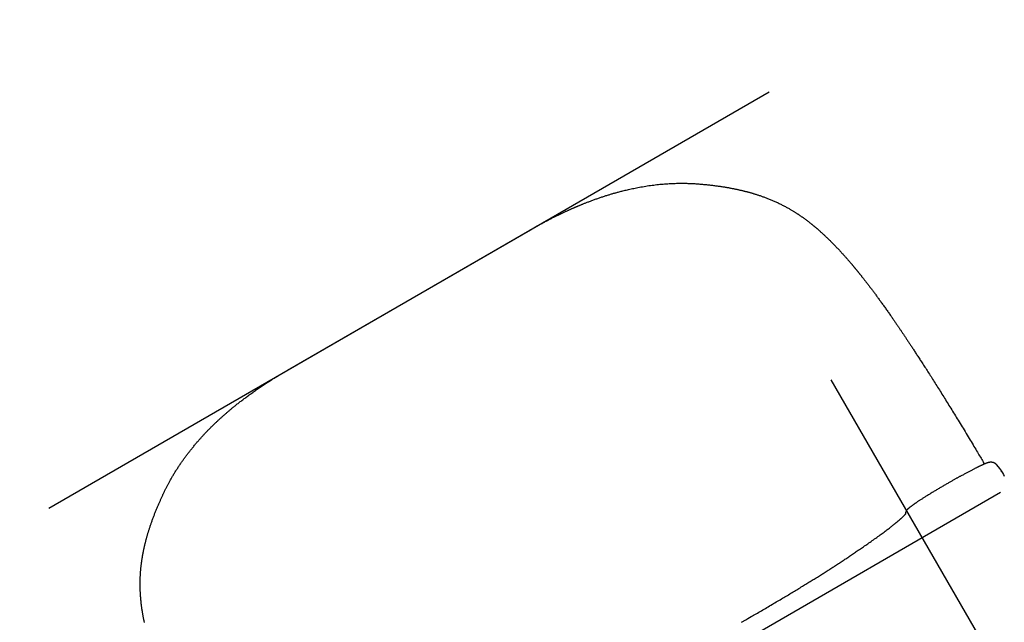
# Model space of a CAD drawing. Extents: x -8.3 to 7.6, y -6.7 to 7.
# Drawn here: x -0.4 to 0.3, y 4.5 to 4.9 of the extents above; entities that cross this region are included whole.
import ezdxf

# ---------------------------------------------------------------- set-up
doc = ezdxf.new("R2010")
doc.units = 0
doc.linetypes.add('DOT', pattern=[0.00635, 0, -0.00635])
doc.layers.add('LAYER01', color=7, linetype='Continuous')
doc.layers.add('LAYER10', color=7, linetype='Continuous')

msp = doc.modelspace()

# ---------------------------------------------------------------- linework, layer by layer
at = {"layer": 'LAYER01', "color": 7}
msp.add_line((-0.36757, 4.59231), (0.1467, 4.88935), dxfattribs=at)
at = {"layer": 'LAYER01', "color": 7, "linetype": 'Continuous'}
for p, q in [((-0.1971, 4.69078), (-0.02377, 4.79088)), ((0.5021, 4.14508), (0.19088, 4.6839)), ((0.30898, 4.62325), (0.30899, 4.62325)), ((0.31205, 4.61871), (0.31234, 4.61877)), ((0.31234, 4.61877), (0.31237, 4.61874)), ((0.31271, 4.61821), (0.31309, 4.61757)), ((0.31309, 4.61757), (0.31388, 4.61623)), ((0.31388, 4.61623), (0.31448, 4.6152)), ((-0.20252, 4.30655), (0.31175, 4.60359))]:
    msp.add_line(p, q, dxfattribs=at)
for points in [[(-0.02391, 4.79081), (-0.02325, 4.79118), (-0.02259, 4.79156), (-0.02194, 4.79193), (-0.02128, 4.7923), (-0.02063, 4.79267), (-0.01998, 4.79304), (-0.01934, 4.7934), (-0.0187, 4.79376), (-0.01806, 4.79411), (-0.01743, 4.79446), (-0.01681, 4.7948), (-0.01619, 4.79514), (-0.01558, 4.79547), (-0.01497, 4.7958), (-0.01438, 4.79612), (-0.01379, 4.79643), (-0.01321, 4.79674), (-0.01264, 4.79704), (-0.01207, 4.79734), (-0.01151, 4.79763), (-0.01096, 4.79792), (-0.01041, 4.79821), (-0.00986, 4.79849), (-0.00932, 4.79877), (-0.00878, 4.79905), (-0.00824, 4.79932), (-0.00771, 4.79959), (-0.00718, 4.79986), (-0.00665, 4.80012), (-0.00613, 4.80038), (-0.00561, 4.80064), (-0.00509, 4.8009), (-0.00458, 4.80115), (-0.00407, 4.8014), (-0.00357, 4.80165), (-0.00307, 4.80189), (-0.00257, 4.80213), (-0.00209, 4.80236), (-0.0016, 4.80259), (-0.00112, 4.80282), (-0.00065, 4.80304), (-0.00018, 4.80326), (0.00028, 4.80348), (0.00073, 4.80369), (0.00117, 4.8039), (0.0016, 4.8041), (0.00202, 4.80429), (0.00243, 4.80448), (0.00283, 4.80466), (0.00321, 4.80483), (0.00359, 4.805), (0.00395, 4.80517), (0.00429, 4.80532), (0.00463, 4.80547), (0.00495, 4.80562), (0.00526, 4.80575), (0.00556, 4.80589), (0.00585, 4.80601), (0.00613, 4.80614), (0.00639, 4.80625), (0.00665, 4.80636), (0.00689, 4.80647), (0.00712, 4.80657), (0.00735, 4.80667), (0.00756, 4.80676), (0.00777, 4.80685), (0.00797, 4.80694), (0.00816, 4.80702), (0.00835, 4.8071), (0.00854, 4.80718), (0.00873, 4.80726), (0.00892, 4.80734), (0.00911, 4.80743), (0.00931, 4.80751), (0.00951, 4.80759), (0.00972, 4.80768), (0.00993, 4.80777), (0.01016, 4.80787), (0.01039, 4.80797), (0.01064, 4.80807), (0.0109, 4.80818), (0.01118, 4.80829), (0.01146, 4.80841), (0.01177, 4.80854), (0.01209, 4.80867), (0.01243, 4.80881), (0.01279, 4.80896), (0.01316, 4.80911), (0.01356, 4.80927), (0.01398, 4.80944), (0.01441, 4.80961), (0.01487, 4.80979), (0.01534, 4.80998), (0.01582, 4.81017), (0.01632, 4.81036), (0.01684, 4.81056), (0.01737, 4.81077), (0.01791, 4.81097), (0.01846, 4.81118), (0.01902, 4.81139), (0.01958, 4.81161), (0.02016, 4.81182), (0.02074, 4.81203), (0.02132, 4.81225), (0.02191, 4.81246), (0.0225, 4.81267), (0.02309, 4.81288), (0.02368, 4.81309), (0.02428, 4.8133), (0.02487, 4.81351), (0.02547, 4.81371), (0.02606, 4.81391), (0.02665, 4.81412), (0.02725, 4.81431), (0.02784, 4.81451), (0.02842, 4.8147), (0.02901, 4.81489), (0.02959, 4.81508), (0.03016, 4.81526), (0.03073, 4.81544), (0.03129, 4.81562), (0.03185, 4.81579), (0.0324, 4.81596), (0.03294, 4.81613), (0.03348, 4.81629), (0.03402, 4.81645), (0.03455, 4.81661), (0.03509, 4.81676), (0.03562, 4.81692), (0.03615, 4.81707), (0.03668, 4.81722), (0.03723, 4.81737), (0.03779, 4.81753), (0.03836, 4.81768), (0.03896, 4.81784), (0.03957, 4.81801), (0.04022, 4.81818), (0.04088, 4.81835), (0.04158, 4.81853), (0.0423, 4.81872), (0.04305, 4.8189), (0.04382, 4.8191), (0.04462, 4.81929), (0.04544, 4.81948), (0.04629, 4.81968), (0.04717, 4.81988), (0.04807, 4.82008), (0.04899, 4.82028), (0.04995, 4.82048), (0.05093, 4.82068), (0.05194, 4.82089), (0.05297, 4.82109), (0.05404, 4.82128), (0.05512, 4.82148), (0.05623, 4.82167), (0.05736, 4.82186), (0.05849, 4.82204), (0.05963, 4.82222), (0.06078, 4.82239), (0.06192, 4.82256), (0.06306, 4.82271), (0.0642, 4.82286), (0.06533, 4.823), (0.06645, 4.82313), (0.06758, 4.82325), (0.06869, 4.82336), (0.06981, 4.82347), (0.07092, 4.82356), (0.07203, 4.82365), (0.07314, 4.82373), (0.07424, 4.82381), (0.07533, 4.82387), (0.0764, 4.82393), (0.07746, 4.82398), (0.07851, 4.82402), (0.07953, 4.82405), (0.08053, 4.82408), (0.08151, 4.8241), (0.08246, 4.82411), (0.0834, 4.82412), (0.08432, 4.82412), (0.08522, 4.82412), (0.08611, 4.82411), (0.08698, 4.82409), (0.08784, 4.82407), (0.08869, 4.82405), (0.08952, 4.82402), (0.09034, 4.82399), (0.09114, 4.82395), (0.09193, 4.82392), (0.0927, 4.82387), (0.09346, 4.82383), (0.0942, 4.82378), (0.09494, 4.82373), (0.09566, 4.82368), (0.09637, 4.82362), (0.09707, 4.82357), (0.09777, 4.82351), (0.09847, 4.82345), (0.09916, 4.82338), (0.09986, 4.82332), (0.10056, 4.82325), (0.10126, 4.82318), (0.10196, 4.82311), (0.10266, 4.82304), (0.10336, 4.82296), (0.10406, 4.82288), (0.10476, 4.8228), (0.10547, 4.82272), (0.10617, 4.82264), (0.10687, 4.82255), (0.10756, 4.82246), (0.10825, 4.82238), (0.10894, 4.82229), (0.10962, 4.8222), (0.11028, 4.8221), (0.11094, 4.82201), (0.11159, 4.82192), (0.11223, 4.82182), (0.11285, 4.82173), (0.11347, 4.82163), (0.11408, 4.82154), (0.11468, 4.82144), (0.11526, 4.82135), (0.11584, 4.82125), (0.11641, 4.82115), (0.11697, 4.82106), (0.11751, 4.82096), (0.11805, 4.82086), (0.11858, 4.82077), (0.11911, 4.82067), (0.11962, 4.82058), (0.12012, 4.82048), (0.12062, 4.82038), (0.12111, 4.82029), (0.12159, 4.82019), (0.12207, 4.8201), (0.12254, 4.82), (0.12301, 4.8199), (0.12348, 4.8198), (0.12395, 4.8197), (0.12441, 4.8196), (0.12487, 4.8195), (0.12533, 4.8194), (0.12579, 4.81929), (0.12624, 4.81919), (0.12669, 4.81909), (0.12714, 4.81898), (0.12758, 4.81888), (0.12802, 4.81877), (0.12845, 4.81866), (0.12889, 4.81856), (0.12932, 4.81845), (0.12975, 4.81834), (0.13017, 4.81823), (0.1306, 4.81812), (0.13102, 4.81801), (0.13145, 4.81789), (0.13187, 4.81778), (0.1323, 4.81766), (0.13272, 4.81754), (0.13315, 4.81743), (0.13358, 4.8173), (0.13401, 4.81718), (0.13444, 4.81705), (0.13488, 4.81693), (0.13533, 4.81679), (0.13578, 4.81666), (0.13623, 4.81652), (0.13669, 4.81638), (0.13716, 4.81623), (0.13763, 4.81608), (0.13811, 4.81593), (0.1386, 4.81577), (0.1391, 4.81561), (0.1396, 4.81544), (0.14011, 4.81527), (0.14063, 4.81509), (0.14116, 4.81491), (0.14169, 4.81472), (0.14222, 4.81453), (0.14277, 4.81434), (0.14331, 4.81413), (0.14387, 4.81393), (0.14442, 4.81372), (0.14499, 4.8135), (0.14555, 4.81328), (0.14612, 4.81306), (0.1467, 4.81283), (0.14727, 4.81259), (0.14785, 4.81235), (0.14843, 4.81211), (0.14901, 4.81186), (0.1496, 4.81161), (0.15018, 4.81136), (0.15077, 4.8111), (0.15135, 4.81083), (0.15194, 4.81056), (0.15253, 4.81029), (0.15311, 4.81002), (0.15369, 4.80974), (0.15428, 4.80946), (0.15486, 4.80917), (0.15543, 4.80888), (0.156, 4.80859), (0.15657, 4.8083), (0.15714, 4.80801), (0.15769, 4.80772), (0.15824, 4.80743), (0.15878, 4.80714), (0.15931, 4.80685), (0.15982, 4.80656), (0.16032, 4.80628), (0.16081, 4.806), (0.16129, 4.80573), (0.16175, 4.80546), (0.1622, 4.8052), (0.16264, 4.80494), (0.16306, 4.80468), (0.16347, 4.80443), (0.16387, 4.80419), (0.16426, 4.80395), (0.16464, 4.80371), (0.16501, 4.80348), (0.16537, 4.80325), (0.16572, 4.80303), (0.16606, 4.80281), (0.1664, 4.8026), (0.16672, 4.80238), (0.16704, 4.80217), (0.16736, 4.80196), (0.16767, 4.80176), (0.16799, 4.80155), (0.1683, 4.80134), (0.16861, 4.80113), (0.16892, 4.80092), (0.16923, 4.8007), (0.16955, 4.80048), (0.16987, 4.80026), (0.17019, 4.80004), (0.17051, 4.79981), (0.17083, 4.79958), (0.17116, 4.79935), (0.17148, 4.79912), (0.1718, 4.79889), (0.17212, 4.79865), (0.17244, 4.79842), (0.17276, 4.79818), (0.17308, 4.79795), (0.17339, 4.79771), (0.1737, 4.79748), (0.17401, 4.79724), (0.17431, 4.79701), (0.17461, 4.79678), (0.17491, 4.79655), (0.1752, 4.79633), (0.17549, 4.7961), (0.17577, 4.79588), (0.17605, 4.79566), (0.17632, 4.79545), (0.17659, 4.79524), (0.17685, 4.79503), (0.1771, 4.79482), (0.17735, 4.79462), (0.1776, 4.79442), (0.17784, 4.79422), (0.17808, 4.79403), (0.17832, 4.79383), (0.17855, 4.79364), (0.17878, 4.79345), (0.17901, 4.79326), (0.17924, 4.79307), (0.17946, 4.79288), (0.17969, 4.79269), (0.17991, 4.7925), (0.18014, 4.79231), (0.18037, 4.79211), (0.1806, 4.79192), (0.18084, 4.79171), (0.18108, 4.79151), (0.18132, 4.7913), (0.18157, 4.79108), (0.18184, 4.79085), (0.18211, 4.79061), (0.18239, 4.79036), (0.18268, 4.7901), (0.18299, 4.78983), (0.1833, 4.78955), (0.18363, 4.78926), (0.18397, 4.78895), (0.18431, 4.78864), (0.18467, 4.78831), (0.18504, 4.78798), (0.18542, 4.78763), (0.1858, 4.78727), (0.1862, 4.7869), (0.1866, 4.78653), (0.18701, 4.78614), (0.18743, 4.78574), (0.18786, 4.78533), (0.18829, 4.78491), (0.18873, 4.78449), (0.18918, 4.78405), (0.18963, 4.78361), (0.19008, 4.78317), (0.19053, 4.78272), (0.19099, 4.78226), (0.19144, 4.78181), (0.19189, 4.78135), (0.19235, 4.78089), (0.19279, 4.78044), (0.19324, 4.77998), (0.19369, 4.77952), (0.19413, 4.77906), (0.19457, 4.7786), (0.19501, 4.77814), (0.19544, 4.77768), (0.19588, 4.77722), (0.1963, 4.77676), (0.19673, 4.77631), (0.19715, 4.77585), (0.19756, 4.77541), (0.19797, 4.77496), (0.19837, 4.77453), (0.19876, 4.7741), (0.19915, 4.77367), (0.19952, 4.77325), (0.19989, 4.77284), (0.20025, 4.77244), (0.20061, 4.77204), (0.20095, 4.77166), (0.20129, 4.77127), (0.20162, 4.7709), (0.20194, 4.77054), (0.20225, 4.77018), (0.20255, 4.76983), (0.20285, 4.7695), (0.20313, 4.76917), (0.20341, 4.76885), (0.20368, 4.76853), (0.20394, 4.76823), (0.20419, 4.76794), (0.20444, 4.76766), (0.20467, 4.76738), (0.2049, 4.76711), (0.20513, 4.76684), (0.20535, 4.76659), (0.20556, 4.76633), (0.20577, 4.76609), (0.20597, 4.76584), (0.20617, 4.7656), (0.20637, 4.76537), (0.20656, 4.76514), (0.20675, 4.76492), (0.20694, 4.7647), (0.20712, 4.76448), (0.20729, 4.76427), (0.20746, 4.76406), (0.20763, 4.76386), (0.2078, 4.76366), (0.20796, 4.76347), (0.20811, 4.76328), (0.20827, 4.76309), (0.20842, 4.7629), (0.20857, 4.76272), (0.20872, 4.76254), (0.20887, 4.76236), (0.20902, 4.76218), (0.20916, 4.762), (0.20931, 4.76182), (0.20945, 4.76165), (0.2096, 4.76147), (0.20975, 4.76129), (0.2099, 4.7611), (0.21005, 4.76092), (0.2102, 4.76073), (0.21036, 4.76053), (0.21052, 4.76033), (0.21069, 4.76013), (0.21086, 4.75992), (0.21103, 4.7597), (0.21121, 4.75947), (0.2114, 4.75924), (0.21159, 4.759), (0.21179, 4.75875), (0.212, 4.75849), (0.21221, 4.75822), (0.21243, 4.75795), (0.21266, 4.75766), (0.2129, 4.75737), (0.21314, 4.75706), (0.21339, 4.75674), (0.21364, 4.75642), (0.21391, 4.75609), (0.21418, 4.75574), (0.21445, 4.75539), (0.21474, 4.75502), (0.21503, 4.75465), (0.21533, 4.75426), (0.21563, 4.75387), (0.21594, 4.75347), (0.21626, 4.75307), (0.21658, 4.75265), (0.2169, 4.75223), (0.21723, 4.7518), (0.21756, 4.75137), (0.2179, 4.75093), (0.21824, 4.75049), (0.21858, 4.75004), (0.21892, 4.74959), (0.21926, 4.74913), (0.21961, 4.74867), (0.21995, 4.74821), (0.2203, 4.74775), (0.22065, 4.74728), (0.221, 4.74681), (0.22136, 4.74634), (0.22172, 4.74586), (0.22208, 4.74537), (0.22244, 4.74488), (0.22281, 4.74438), (0.22318, 4.74388), (0.22356, 4.74337), (0.22394, 4.74285), (0.22432, 4.74232), (0.22471, 4.74179), (0.2251, 4.74126), (0.22549, 4.74072), (0.22589, 4.74017), (0.22629, 4.73962), (0.22669, 4.73906), (0.2271, 4.7385), (0.2275, 4.73794), (0.22791, 4.73737), (0.22833, 4.73679), (0.22874, 4.73621), (0.22916, 4.73563), (0.22957, 4.73504), (0.22999, 4.73445), (0.23041, 4.73386), (0.23082, 4.73327), (0.23123, 4.73269), (0.23164, 4.73211), (0.23205, 4.73153), (0.23245, 4.73097), (0.23284, 4.7304), (0.23322, 4.72985), (0.23361, 4.7293), (0.23398, 4.72876), (0.23435, 4.72823), (0.23471, 4.72771), (0.23507, 4.7272), (0.23541, 4.72669), (0.23576, 4.7262), (0.23609, 4.72571), (0.23642, 4.72523), (0.23675, 4.72476), (0.23706, 4.7243), (0.23738, 4.72384), (0.23768, 4.72339), (0.23798, 4.72295), (0.23828, 4.72252), (0.23857, 4.72209), (0.23886, 4.72167), (0.23914, 4.72125), (0.23942, 4.72084), (0.2397, 4.72043), (0.23997, 4.72002), (0.24025, 4.71962), (0.24052, 4.71921), (0.24079, 4.71881), (0.24106, 4.71841), (0.24133, 4.71801), (0.24161, 4.7176), (0.24188, 4.7172), (0.24215, 4.71679), (0.24243, 4.71638), (0.24271, 4.71596), (0.24299, 4.71554), (0.24327, 4.71512), (0.24356, 4.71469), (0.24385, 4.71426), (0.24414, 4.71382), (0.24444, 4.71338), (0.24474, 4.71293), (0.24504, 4.71247), (0.24535, 4.71201), (0.24566, 4.71154), (0.24598, 4.71106), (0.24629, 4.71058), (0.24662, 4.71009), (0.24694, 4.7096), (0.24727, 4.7091), (0.24761, 4.7086), (0.24794, 4.70808), (0.24829, 4.70756), (0.24863, 4.70704), (0.24898, 4.7065), (0.24934, 4.70596), (0.2497, 4.70541), (0.25007, 4.70484), (0.25044, 4.70427), (0.25082, 4.70369), (0.25121, 4.7031), (0.2516, 4.7025), (0.252, 4.70189), (0.2524, 4.70127), (0.25281, 4.70064), (0.25323, 4.7), (0.25366, 4.69934), (0.25409, 4.69867), (0.25453, 4.69799), (0.25498, 4.6973), (0.25543, 4.69659), (0.2559, 4.69587), (0.25637, 4.69514), (0.25686, 4.69439), (0.25735, 4.69362), (0.25785, 4.69284), (0.25836, 4.69205), (0.25887, 4.69125), (0.2594, 4.69042), (0.25993, 4.68959), (0.26048, 4.68874), (0.26103, 4.68787), (0.26159, 4.68699), (0.26216, 4.6861), (0.26273, 4.6852), (0.26331, 4.68428), (0.2639, 4.68336), (0.26449, 4.68243), (0.26508, 4.68149), (0.26568, 4.68054), (0.26628, 4.67959), (0.26689, 4.67863), (0.26749, 4.67766), (0.26811, 4.67669), (0.26872, 4.67571), (0.26934, 4.67472), (0.26996, 4.67373), (0.27058, 4.67274), (0.2712, 4.67174), (0.27183, 4.67073), (0.27246, 4.66972), (0.27309, 4.6687), (0.27373, 4.66768), (0.27436, 4.66666), (0.275, 4.66563), (0.27564, 4.6646), (0.27628, 4.66356), (0.27693, 4.66251), (0.27758, 4.66146), (0.27823, 4.6604), (0.27889, 4.65934), (0.27955, 4.65826), (0.28021, 4.65717), (0.28089, 4.65607), (0.28157, 4.65496), (0.28225, 4.65384), (0.28295, 4.65271), (0.28364, 4.65156), (0.28435, 4.6504), (0.28506, 4.64924), (0.28578, 4.64805), (0.2865, 4.64686), (0.28722, 4.64566), (0.28795, 4.64446), (0.28867, 4.64326), (0.28939, 4.64207), (0.2901, 4.64089), (0.2908, 4.63973), (0.29149, 4.63859), (0.29216, 4.63747), (0.29281, 4.63638), (0.29344, 4.63532), (0.29406, 4.63429), (0.29466, 4.63328), (0.29524, 4.63231), (0.2958, 4.63136), (0.29634, 4.63044), (0.29687, 4.62956), (0.29738, 4.6287), (0.29787, 4.62786), (0.29835, 4.62704), (0.29882, 4.62623), (0.29928, 4.62544), (0.29974, 4.62466), (0.3002, 4.62388)], [(-0.29929, 4.51067), (-0.29936, 4.511), (-0.29943, 4.51134), (-0.29951, 4.51168), (-0.29958, 4.51203), (-0.29965, 4.51239), (-0.29972, 4.51275), (-0.2998, 4.51312), (-0.29987, 4.5135), (-0.29995, 4.5139), (-0.30002, 4.5143), (-0.3001, 4.51472), (-0.30018, 4.51516), (-0.30026, 4.51561), (-0.30035, 4.51608), (-0.30043, 4.51656), (-0.30052, 4.51706), (-0.3006, 4.51757), (-0.30069, 4.5181), (-0.30078, 4.51864), (-0.30086, 4.51919), (-0.30095, 4.51975), (-0.30104, 4.52033), (-0.30112, 4.52092), (-0.30121, 4.52152), (-0.30129, 4.52213), (-0.30137, 4.52275), (-0.30145, 4.52338), (-0.30153, 4.52402), (-0.3016, 4.52467), (-0.30167, 4.52532), (-0.30174, 4.52598), (-0.30181, 4.52664), (-0.30187, 4.52729), (-0.30193, 4.52795), (-0.30198, 4.5286), (-0.30203, 4.52923), (-0.30208, 4.52986), (-0.30212, 4.53048), (-0.30216, 4.53109), (-0.30219, 4.53169), (-0.30222, 4.53228), (-0.30225, 4.53287), (-0.30228, 4.53344), (-0.3023, 4.53401), (-0.30232, 4.53457), (-0.30233, 4.53512), (-0.30234, 4.53567), (-0.30235, 4.53622), (-0.30236, 4.53675), (-0.30237, 4.53729), (-0.30237, 4.53782), (-0.30237, 4.53835), (-0.30237, 4.53888), (-0.30236, 4.53941), (-0.30236, 4.53994), (-0.30235, 4.54046), (-0.30234, 4.54098), (-0.30232, 4.5415), (-0.30231, 4.54201), (-0.30229, 4.54252), (-0.30227, 4.54302), (-0.30225, 4.54352), (-0.30222, 4.54401), (-0.3022, 4.5445), (-0.30217, 4.54498), (-0.30214, 4.54546), (-0.30211, 4.54593), (-0.30207, 4.5464), (-0.30204, 4.54686), (-0.302, 4.54731), (-0.30197, 4.54776), (-0.30193, 4.5482), (-0.30189, 4.54864), (-0.30185, 4.54907), (-0.30181, 4.54949), (-0.30176, 4.5499), (-0.30172, 4.5503), (-0.30168, 4.5507), (-0.30164, 4.55109), (-0.30159, 4.55147), (-0.30155, 4.55185), (-0.3015, 4.55223), (-0.30146, 4.5526), (-0.30141, 4.55296), (-0.30136, 4.55333), (-0.30131, 4.55369), (-0.30126, 4.55405), (-0.30121, 4.5544), (-0.30116, 4.55476), (-0.30111, 4.55511), (-0.30106, 4.55545), (-0.30101, 4.55579), (-0.30096, 4.55613), (-0.3009, 4.55646), (-0.30085, 4.55679), (-0.3008, 4.55712), (-0.30074, 4.55744), (-0.30069, 4.55776), (-0.30064, 4.55808), (-0.30058, 4.55839), (-0.30053, 4.5587), (-0.30047, 4.55901), (-0.30041, 4.55932), (-0.30036, 4.55963), (-0.3003, 4.55993), (-0.30024, 4.56024), (-0.30018, 4.56055), (-0.30012, 4.56086), (-0.30006, 4.56118), (-0.3, 4.5615), (-0.29993, 4.56182), (-0.29987, 4.56214), (-0.2998, 4.56247), (-0.29973, 4.56281), (-0.29965, 4.56315), (-0.29958, 4.56349), (-0.2995, 4.56384), (-0.29943, 4.5642), (-0.29935, 4.56456), (-0.29926, 4.56492), (-0.29918, 4.56529), (-0.29909, 4.56567), (-0.299, 4.56605), (-0.29891, 4.56643), (-0.29881, 4.56682), (-0.29872, 4.56722), (-0.29862, 4.56762), (-0.29852, 4.56802), (-0.29842, 4.56842), (-0.29831, 4.56883), (-0.2982, 4.56924), (-0.2981, 4.56966), (-0.29799, 4.57007), (-0.29787, 4.57048), (-0.29776, 4.5709), (-0.29764, 4.57132), (-0.29753, 4.57175), (-0.2974, 4.57217), (-0.29728, 4.5726), (-0.29716, 4.57304), (-0.29703, 4.57348), (-0.2969, 4.57392), (-0.29676, 4.57437), (-0.29663, 4.57482), (-0.29649, 4.57527), (-0.29635, 4.57573), (-0.29621, 4.57619), (-0.29606, 4.57666), (-0.29591, 4.57713), (-0.29576, 4.5776), (-0.2956, 4.57808), (-0.29545, 4.57856), (-0.29529, 4.57905), (-0.29512, 4.57954), (-0.29495, 4.58004), (-0.29478, 4.58054), (-0.2946, 4.58105), (-0.29442, 4.58157), (-0.29424, 4.58209), (-0.29405, 4.58262), (-0.29386, 4.58315), (-0.29367, 4.58369), (-0.29347, 4.58424), (-0.29327, 4.58478), (-0.29306, 4.58533), (-0.29286, 4.58588), (-0.29265, 4.58644), (-0.29244, 4.58699), (-0.29222, 4.58755), (-0.292, 4.58811), (-0.29178, 4.58867), (-0.29156, 4.58923), (-0.29134, 4.58979), (-0.29111, 4.59035), (-0.29088, 4.59092), (-0.29065, 4.59147), (-0.29042, 4.59203), (-0.2902, 4.59258), (-0.28997, 4.59313), (-0.28974, 4.59368), (-0.28951, 4.59421), (-0.28928, 4.59475), (-0.28905, 4.59527), (-0.28883, 4.59579), (-0.28861, 4.5963), (-0.28838, 4.59681), (-0.28817, 4.59731), (-0.28795, 4.5978), (-0.28773, 4.59828), (-0.28752, 4.59875), (-0.28731, 4.59922), (-0.2871, 4.59968), (-0.28689, 4.60014), (-0.28669, 4.60059), (-0.28648, 4.60103), (-0.28628, 4.60147), (-0.28608, 4.60191), (-0.28587, 4.60234), (-0.28567, 4.60277), (-0.28547, 4.6032), (-0.28527, 4.60362), (-0.28506, 4.60405), (-0.28486, 4.60448), (-0.28465, 4.6049), (-0.28444, 4.60533), (-0.28423, 4.60576), (-0.28401, 4.60619), (-0.2838, 4.60662), (-0.28357, 4.60705), (-0.28335, 4.60749), (-0.28312, 4.60793), (-0.28289, 4.60838), (-0.28265, 4.60883), (-0.28241, 4.60928), (-0.28217, 4.60974), (-0.28192, 4.6102), (-0.28167, 4.61067), (-0.28141, 4.61114), (-0.28115, 4.61162), (-0.28088, 4.61211), (-0.2806, 4.6126), (-0.28032, 4.61309), (-0.28004, 4.61359), (-0.27975, 4.61409), (-0.27945, 4.6146), (-0.27915, 4.61512), (-0.27885, 4.61563), (-0.27854, 4.61615), (-0.27822, 4.61668), (-0.2779, 4.61721), (-0.27758, 4.61774), (-0.27725, 4.61827), (-0.27692, 4.6188), (-0.27658, 4.61933), (-0.27625, 4.61986), (-0.27591, 4.62039), (-0.27557, 4.62092), (-0.27523, 4.62144), (-0.27488, 4.62196), (-0.27454, 4.62248), (-0.2742, 4.623), (-0.27385, 4.62351), (-0.2735, 4.62402), (-0.27316, 4.62452), (-0.27281, 4.62502), (-0.27247, 4.62552), (-0.27212, 4.62602), (-0.27177, 4.62651), (-0.27142, 4.627), (-0.27107, 4.62748), (-0.27072, 4.62797), (-0.27037, 4.62845), (-0.27002, 4.62893), (-0.26966, 4.62941), (-0.26931, 4.62989), (-0.26895, 4.63036), (-0.26859, 4.63084), (-0.26822, 4.63132), (-0.26785, 4.6318), (-0.26748, 4.63228), (-0.26711, 4.63276), (-0.26673, 4.63324), (-0.26635, 4.63372), (-0.26596, 4.6342), (-0.26558, 4.63469), (-0.26518, 4.63517), (-0.26479, 4.63566), (-0.26439, 4.63614), (-0.26399, 4.63662), (-0.26359, 4.63711), (-0.26318, 4.63759), (-0.26278, 4.63807), (-0.26238, 4.63854), (-0.26197, 4.63901), (-0.26157, 4.63948), (-0.26118, 4.63994), (-0.26078, 4.64039), (-0.26039, 4.64083), (-0.26, 4.64127), (-0.25962, 4.6417), (-0.25924, 4.64213), (-0.25886, 4.64255), (-0.25849, 4.64296), (-0.25812, 4.64336), (-0.25776, 4.64376), (-0.2574, 4.64415), (-0.25704, 4.64454), (-0.25668, 4.64492), (-0.25633, 4.6453), (-0.25598, 4.64567), (-0.25563, 4.64604), (-0.25529, 4.6464), (-0.25495, 4.64675), (-0.25461, 4.64711), (-0.25427, 4.64746), (-0.25393, 4.64781), (-0.25359, 4.64815), (-0.25326, 4.64849), (-0.25292, 4.64883), (-0.25259, 4.64917), (-0.25225, 4.64951), (-0.25191, 4.64985), (-0.25157, 4.65019), (-0.25124, 4.65052), (-0.2509, 4.65085), (-0.25056, 4.65119), (-0.25022, 4.65151), (-0.24989, 4.65184), (-0.24955, 4.65217), (-0.24922, 4.65249), (-0.24889, 4.65281), (-0.24855, 4.65312), (-0.24822, 4.65344), (-0.24789, 4.65375), (-0.24756, 4.65406), (-0.24723, 4.65437), (-0.2469, 4.65468), (-0.24657, 4.65499), (-0.24624, 4.65529), (-0.24591, 4.6556), (-0.24558, 4.6559), (-0.24525, 4.6562), (-0.24492, 4.6565), (-0.24459, 4.6568), (-0.24426, 4.6571), (-0.24393, 4.6574), (-0.24359, 4.6577), (-0.24326, 4.658), (-0.24292, 4.6583), (-0.24258, 4.6586), (-0.24224, 4.6589), (-0.24189, 4.65921), (-0.24154, 4.65951), (-0.24118, 4.65983), (-0.24082, 4.66014), (-0.24045, 4.66046), (-0.24008, 4.66078), (-0.2397, 4.6611), (-0.23931, 4.66143), (-0.23892, 4.66177), (-0.23852, 4.6621), (-0.23811, 4.66245), (-0.23769, 4.66279), (-0.23727, 4.66315), (-0.23683, 4.66351), (-0.23639, 4.66387), (-0.23593, 4.66425), (-0.23547, 4.66462), (-0.23499, 4.66501), (-0.23451, 4.6654), (-0.23401, 4.6658), (-0.2335, 4.66621), (-0.23299, 4.66662), (-0.23246, 4.66703), (-0.23193, 4.66745), (-0.2314, 4.66787), (-0.23085, 4.66829), (-0.2303, 4.66872), (-0.22975, 4.66914), (-0.22918, 4.66957), (-0.22862, 4.67001), (-0.22804, 4.67044), (-0.22746, 4.67087), (-0.22688, 4.67131), (-0.22629, 4.67175), (-0.22569, 4.67219), (-0.22509, 4.67263), (-0.22448, 4.67307), (-0.22387, 4.67352), (-0.22325, 4.67396), (-0.22263, 4.67441), (-0.222, 4.67486), (-0.22137, 4.67531), (-0.22073, 4.67576), (-0.22009, 4.67621), (-0.21944, 4.67666), (-0.21878, 4.67712), (-0.21811, 4.67757), (-0.21743, 4.67804), (-0.21675, 4.6785), (-0.21605, 4.67897), (-0.21534, 4.67945), (-0.21462, 4.67993), (-0.21389, 4.68041), (-0.21315, 4.6809), (-0.21239, 4.6814), (-0.21163, 4.68189), (-0.21085, 4.6824), (-0.21006, 4.6829), (-0.20926, 4.68341), (-0.20845, 4.68393), (-0.20763, 4.68445), (-0.2068, 4.68497), (-0.20595, 4.68549), (-0.2051, 4.68602), (-0.20424, 4.68654), (-0.20336, 4.68707), (-0.20248, 4.6876), (-0.2016, 4.68813), (-0.2007, 4.68866), (-0.1998, 4.68919), (-0.1989, 4.68972), (-0.198, 4.69025), (-0.1971, 4.69078)], [(0.29781, 4.62278), (0.29799, 4.62287), (0.29817, 4.62295), (0.29835, 4.62304), (0.29853, 4.62312), (0.29871, 4.62321), (0.29889, 4.62329), (0.29907, 4.62337), (0.29925, 4.62346), (0.29942, 4.62354), (0.29959, 4.62361), (0.29977, 4.62369), (0.29994, 4.62377), (0.30011, 4.62384), (0.30028, 4.62391), (0.30044, 4.62399), (0.30061, 4.62406), (0.30078, 4.62413), (0.30095, 4.6242), (0.30112, 4.62427), (0.30128, 4.62434), (0.30144, 4.6244), (0.3016, 4.62446), (0.30175, 4.62452), (0.3019, 4.62458), (0.30205, 4.62463), (0.30218, 4.62468), (0.30232, 4.62473), (0.30245, 4.62478), (0.30257, 4.62482), (0.3027, 4.62486), (0.30282, 4.62489), (0.30294, 4.62493), (0.30305, 4.62496), (0.30317, 4.62499), (0.30328, 4.62502), (0.30339, 4.62505), (0.3035, 4.62507), (0.3036, 4.6251), (0.30371, 4.62512), (0.30381, 4.62513), (0.3039, 4.62515), (0.304, 4.62517), (0.30409, 4.62518), (0.30418, 4.62519), (0.30426, 4.6252), (0.30435, 4.62521), (0.30443, 4.62522), (0.30451, 4.62523), (0.30459, 4.62523), (0.30467, 4.62524), (0.30475, 4.62524), (0.30482, 4.62525), (0.3049, 4.62525), (0.30498, 4.62525), (0.30505, 4.62525), (0.30512, 4.62524), (0.3052, 4.62524), (0.30527, 4.62523), (0.30534, 4.62522), (0.30542, 4.62521), (0.30549, 4.6252), (0.30556, 4.62519), (0.30563, 4.62518), (0.3057, 4.62517)], [(0.3057, 4.62515), (0.3058, 4.62515), (0.3059, 4.62514), (0.306, 4.62514), (0.3061, 4.62513), (0.3062, 4.62512), (0.30631, 4.6251), (0.30642, 4.62507), (0.30654, 4.62504), (0.30666, 4.625), (0.30679, 4.62495), (0.30692, 4.6249), (0.30706, 4.62484), (0.30719, 4.62477), (0.30733, 4.62469), (0.30746, 4.62462), (0.30759, 4.62453), (0.30772, 4.62445), (0.30784, 4.62436), (0.30796, 4.62427), (0.30808, 4.62419), (0.30818, 4.6241), (0.30829, 4.62401), (0.30838, 4.62392), (0.30847, 4.62384), (0.30855, 4.62376), (0.30863, 4.62368), (0.30869, 4.6236), (0.30876, 4.62353), (0.30882, 4.62346), (0.30887, 4.62339), (0.30893, 4.62332), (0.30898, 4.62325)], [(0.28296, 4.61497), (0.28347, 4.61525), (0.28398, 4.61553), (0.28449, 4.61582), (0.285, 4.61609), (0.28551, 4.61637), (0.28601, 4.61665), (0.28651, 4.61692), (0.287, 4.61719), (0.2875, 4.61746), (0.28798, 4.61772), (0.28846, 4.61798), (0.28894, 4.61823), (0.28941, 4.61848), (0.28988, 4.61873), (0.29034, 4.61898), (0.2908, 4.61922), (0.29125, 4.61945), (0.29169, 4.61969), (0.29212, 4.61991), (0.29255, 4.62013), (0.29296, 4.62035), (0.29336, 4.62055), (0.29374, 4.62075), (0.29411, 4.62094), (0.29446, 4.62112), (0.29479, 4.62129), (0.2951, 4.62144), (0.29539, 4.62159), (0.29566, 4.62173), (0.29591, 4.62185), (0.29615, 4.62197), (0.29636, 4.62208), (0.29655, 4.62217), (0.29673, 4.62225), (0.29689, 4.62233), (0.29703, 4.6224), (0.29717, 4.62246), (0.2973, 4.62252), (0.29742, 4.62258), (0.29754, 4.62264)], [(0.30899, 4.62325), (0.31104, 4.62052), (0.31238, 4.61873)], [(0.31237, 4.61874), (0.31238, 4.61872), (0.31239, 4.61871), (0.3124, 4.6187), (0.3124, 4.6187), (0.31241, 4.61869), (0.31241, 4.61868), (0.31242, 4.61867), (0.31243, 4.61865), (0.31244, 4.61863), (0.31246, 4.61861), (0.31248, 4.61858), (0.31252, 4.61852)], [(0.31252, 4.61852), (0.31256, 4.61844), (0.3126, 4.61839), (0.31262, 4.61835), (0.31266, 4.61829), (0.31271, 4.61821)], [(0.28296, 4.61497), (0.28261, 4.61478), (0.28226, 4.61458), (0.2819, 4.61438), (0.28154, 4.61418), (0.28118, 4.61398), (0.28081, 4.61377), (0.28043, 4.61356), (0.28004, 4.61335), (0.27965, 4.61312), (0.27924, 4.61289), (0.27882, 4.61266), (0.27839, 4.61241), (0.27795, 4.61217), (0.2775, 4.61191), (0.27704, 4.61165), (0.27657, 4.61138), (0.27609, 4.61111), (0.2756, 4.61082), (0.2751, 4.61054), (0.27459, 4.61024), (0.27407, 4.60994), (0.27354, 4.60964), (0.273, 4.60933), (0.27246, 4.60901), (0.2719, 4.60869), (0.27134, 4.60836), (0.27077, 4.60803), (0.2702, 4.60769), (0.26963, 4.60736), (0.26905, 4.60702), (0.26848, 4.60668), (0.2679, 4.60634), (0.26733, 4.606), (0.26676, 4.60566), (0.26619, 4.60532), (0.26563, 4.60498), (0.26507, 4.60465), (0.26452, 4.60431), (0.26397, 4.60398), (0.26342, 4.60365), (0.26288, 4.60333), (0.26235, 4.603), (0.26182, 4.60268), (0.2613, 4.60236), (0.26078, 4.60205), (0.26027, 4.60173), (0.25977, 4.60142), (0.25927, 4.60111), (0.25878, 4.6008), (0.25829, 4.6005), (0.25781, 4.6002), (0.25734, 4.5999), (0.25687, 4.59961), (0.25642, 4.59932), (0.25597, 4.59904), (0.25554, 4.59876), (0.25511, 4.59849), (0.2547, 4.59822), (0.25429, 4.59796), (0.25389, 4.5977), (0.2535, 4.59744), (0.25311, 4.59718), (0.25273, 4.59693), (0.25234, 4.59668)], [(0.24409, 4.5879), (0.24409, 4.58799), (0.24409, 4.58808), (0.24409, 4.58818), (0.24409, 4.58827), (0.24409, 4.58837), (0.2441, 4.58847), (0.24411, 4.58857), (0.24412, 4.58867), (0.24414, 4.58878), (0.24416, 4.58889), (0.24419, 4.589), (0.24422, 4.58912), (0.24425, 4.58923), (0.24429, 4.58935), (0.24433, 4.58947), (0.24437, 4.58959), (0.24442, 4.58971), (0.24446, 4.58982), (0.24451, 4.58994), (0.24457, 4.59006), (0.24462, 4.59017), (0.24468, 4.59029), (0.24474, 4.5904), (0.2448, 4.5905), (0.24486, 4.59061), (0.24492, 4.59071), (0.24498, 4.5908), (0.24505, 4.5909), (0.24511, 4.59099), (0.24518, 4.59108), (0.24524, 4.59117), (0.24531, 4.59126), (0.24538, 4.59134), (0.24545, 4.59142), (0.24552, 4.5915), (0.24559, 4.59158), (0.24566, 4.59166), (0.24573, 4.59174), (0.2458, 4.59182), (0.24588, 4.5919), (0.24595, 4.59197), (0.24603, 4.59205), (0.24611, 4.59212), (0.24619, 4.5922), (0.24627, 4.59227), (0.24636, 4.59235), (0.24645, 4.59243), (0.24654, 4.59251), (0.24663, 4.59259), (0.24673, 4.59267), (0.24682, 4.59275), (0.24693, 4.59284), (0.24703, 4.59292), (0.24714, 4.59301), (0.24726, 4.5931), (0.24737, 4.59319), (0.2475, 4.59329), (0.24762, 4.59339), (0.24775, 4.59349), (0.24789, 4.59359), (0.24803, 4.59369), (0.24817, 4.5938), (0.24832, 4.59391), (0.24847, 4.59402), (0.24863, 4.59414), (0.24879, 4.59425), (0.24895, 4.59437), (0.24912, 4.59449), (0.24928, 4.59461), (0.24945, 4.59473), (0.24962, 4.59485), (0.24978, 4.59496), (0.24995, 4.59508), (0.25011, 4.59519), (0.25027, 4.5953), (0.25042, 4.59541), (0.25058, 4.59551), (0.25073, 4.59562), (0.25088, 4.59572), (0.25103, 4.59582), (0.25118, 4.59592), (0.25133, 4.59602), (0.25147, 4.59612), (0.25162, 4.59621), (0.25176, 4.59631), (0.2519, 4.5964), (0.25204, 4.5965), (0.25218, 4.59659)], [(0.2357, 4.58064), (0.23591, 4.5808), (0.23611, 4.58097), (0.23631, 4.58113), (0.23652, 4.58129), (0.23672, 4.58146), (0.23693, 4.58162), (0.23713, 4.58179), (0.23733, 4.58195), (0.23754, 4.58212), (0.23774, 4.58229), (0.23795, 4.58246), (0.23815, 4.58263), (0.23836, 4.5828), (0.23857, 4.58298), (0.23877, 4.58315), (0.23898, 4.58333), (0.23918, 4.5835), (0.23939, 4.58368), (0.2396, 4.58386), (0.2398, 4.58403), (0.24, 4.58421), (0.2402, 4.58438), (0.2404, 4.58456), (0.24059, 4.58473), (0.24078, 4.58489), (0.24096, 4.58506), (0.24113, 4.58522), (0.24131, 4.58538), (0.24147, 4.58553), (0.24164, 4.58568), (0.24179, 4.58583), (0.24194, 4.58597), (0.24209, 4.58611), (0.24223, 4.58625), (0.24237, 4.58638), (0.2425, 4.58651), (0.24262, 4.58664), (0.24274, 4.58676), (0.24286, 4.58687), (0.24297, 4.58699), (0.24307, 4.58709), (0.24317, 4.5872), (0.24327, 4.5873), (0.24336, 4.5874), (0.24344, 4.58749), (0.24352, 4.58758), (0.2436, 4.58766), (0.24367, 4.58774), (0.24373, 4.58781), (0.24379, 4.58788), (0.24385, 4.58795), (0.2439, 4.58801), (0.24395, 4.58807), (0.244, 4.58813), (0.24405, 4.58819), (0.24409, 4.58825)], [(0.12697, 4.51091), (0.12989, 4.51259), (0.13141, 4.51347), (0.13381, 4.51486), (0.13466, 4.51535), (0.13553, 4.51585), (0.13641, 4.51636), (0.13732, 4.51689), (0.13824, 4.51742), (0.13917, 4.51796), (0.14012, 4.51852), (0.14109, 4.51908), (0.14206, 4.51964), (0.14304, 4.52022), (0.14402, 4.52079), (0.14501, 4.52137), (0.14599, 4.52194), (0.14697, 4.52252), (0.14794, 4.52309), (0.1489, 4.52366), (0.14985, 4.52422), (0.15079, 4.52477), (0.15172, 4.52532), (0.15264, 4.52586), (0.15355, 4.5264), (0.15445, 4.52694), (0.15533, 4.52746), (0.15621, 4.52799), (0.15708, 4.5285), (0.15794, 4.52902), (0.1588, 4.52953), (0.15964, 4.53004), (0.16049, 4.53054), (0.16132, 4.53104), (0.16216, 4.53155), (0.16299, 4.53205), (0.16382, 4.53255), (0.16465, 4.53305), (0.16547, 4.53355), (0.1663, 4.53404), (0.16711, 4.53454), (0.16793, 4.53503), (0.16874, 4.53552), (0.16954, 4.53602), (0.17035, 4.5365), (0.17114, 4.53699), (0.17194, 4.53748), (0.17272, 4.53796), (0.17351, 4.53844), (0.17428, 4.53892), (0.17505, 4.53939), (0.17582, 4.53986), (0.17658, 4.54033), (0.17734, 4.5408), (0.17809, 4.54126), (0.17883, 4.54172), (0.17957, 4.54218), (0.1803, 4.54264), (0.18103, 4.54309), (0.18175, 4.54354), (0.18247, 4.54399), (0.18318, 4.54444), (0.18389, 4.54488), (0.18459, 4.54532), (0.18528, 4.54576), (0.18597, 4.5462), (0.18666, 4.54663), (0.18734, 4.54706), (0.18802, 4.54749), (0.18869, 4.54792), (0.18936, 4.54835), (0.19003, 4.54878), (0.1907, 4.5492), (0.19137, 4.54963), (0.19204, 4.55006), (0.1927, 4.5505), (0.19338, 4.55093), (0.19405, 4.55137), (0.19472, 4.5518), (0.19539, 4.55224), (0.19607, 4.55268), (0.19674, 4.55312), (0.19741, 4.55356), (0.19808, 4.554), (0.19875, 4.55444), (0.19942, 4.55488), (0.20009, 4.55533), (0.20075, 4.55577), (0.20142, 4.55621), (0.20208, 4.55666), (0.20275, 4.5571), (0.20341, 4.55755), (0.20408, 4.558), (0.20475, 4.55845), (0.20542, 4.5589), (0.20609, 4.55936), (0.20677, 4.55982), (0.20746, 4.56029), (0.20815, 4.56076), (0.20885, 4.56124), (0.20957, 4.56172), (0.21028, 4.56221), (0.21101, 4.56271), (0.21175, 4.56322), (0.21249, 4.56373), (0.21324, 4.56425), (0.21399, 4.56477), (0.21476, 4.5653), (0.21553, 4.56583), (0.2163, 4.56637), (0.21708, 4.56691), (0.21787, 4.56746), (0.21866, 4.56802), (0.21945, 4.56858), (0.22025, 4.56914), (0.22106, 4.56971), (0.22186, 4.57029), (0.22267, 4.57086), (0.22347, 4.57143), (0.22426, 4.57201), (0.22504, 4.57257), (0.22581, 4.57313), (0.22656, 4.57368), (0.2273, 4.57421), (0.22801, 4.57474), (0.22871, 4.57525), (0.22939, 4.57576), (0.23004, 4.57624), (0.23068, 4.57672), (0.23129, 4.57718), (0.23187, 4.57763), (0.23244, 4.57806), (0.23298, 4.57848), (0.2335, 4.57889), (0.23401, 4.5793), (0.23451, 4.57969), (0.235, 4.58008), (0.23548, 4.58046), (0.23596, 4.58084)]]:
    msp.add_lwpolyline(points, dxfattribs=at)
at = {"layer": 'LAYER10', "color": 7, "linetype": 'DOT'}
msp.add_lwpolyline([(-0.39513, 1.84955), (-0.39513, 2.87928, 0.134078), (-0.50893, 3.44535), (-0.97254, 4.2341, -1), (0.75167, 5.24756), (1.11642, 4.62701, -0.13337), (1.60487, 3.0795), (1.60487, 1.84955, -1)], format="xyb", close=True, dxfattribs=at)

doc.saveas('drawing.dxf')
